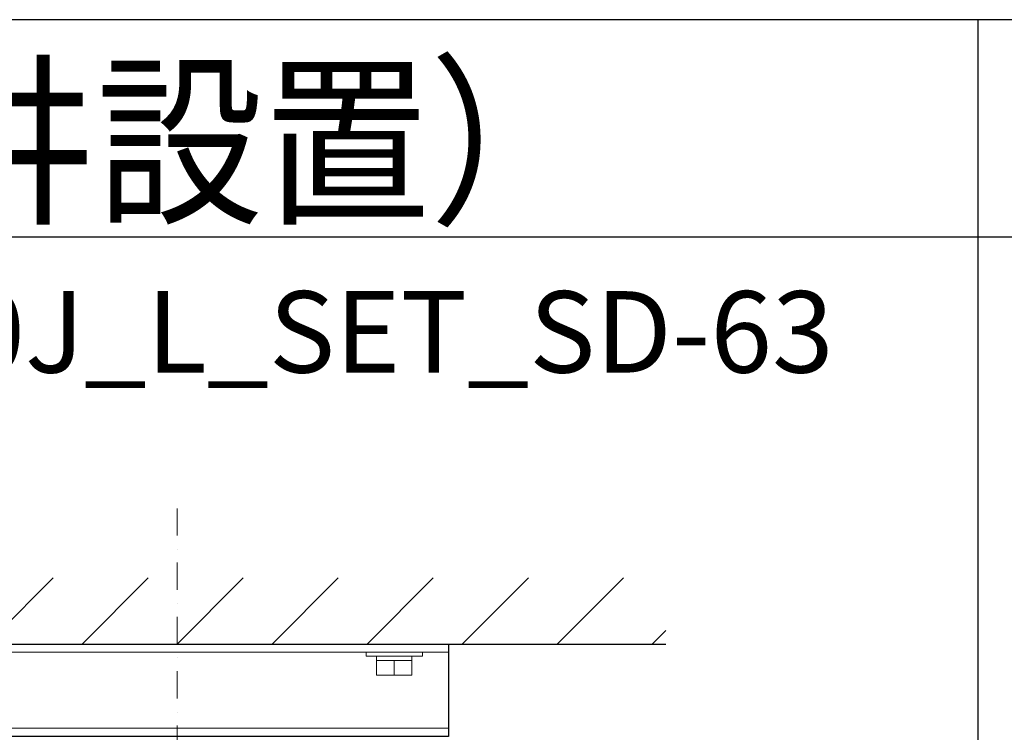
# Model space of a CAD drawing. Extents: x 1000 to 27384, y 2500 to 40000.
# Drawn here: x 10470 to 14097, y 37375 to 40000 of the extents above; entities that cross this region are included whole.
import ezdxf
from ezdxf.enums import TextEntityAlignment as Align

# ---------------------------------------------------------------- set-up
doc = ezdxf.new("R2010")
doc.units = 0
doc.header["$LTSCALE"] = 400
doc.header["$MEASUREMENT"] = 0
doc.linetypes.add('DASHDOT', pattern=[1, 0.5, -0.25, 0, -0.25])
doc.layers.get('0').update_dxf_attribs({"linetype": 'CONTINUOUS'})
for name, color, linetype in [('MOJI', 7, 'CONTINUOUS'), ('SUGATA', 7, 'CONTINUOUS'), ('WAKU', 4, 'CONTINUOUS')]:
    doc.layers.add(name, color=color, linetype=linetype)
doc.layers.add('THUSIN', color=7, linetype='CONTINUOUS', lineweight=9)
doc.styles.get("Standard").update_dxf_attribs({"font": 'SIMPLEX', "bigfont": 'BIGFONT'})

# ---------------------------------------------------------------- blocks, each defined once
blk = doc.blocks.new('LP-WU6600J_204L_SET_SD-63')
at = {"layer": 'SUGATA', "color": 1, "linetype": 'Continuous'}
for p, q in [((7350, -1500), (7594, -1256)), ((7700, -1500), (7944, -1256)), ((8050, -1500), (8294, -1256)), ((8400, -1500), (8644, -1256)), ((8750, -1500), (8994, -1256)), ((9100, -1500), (9344, -1256)), ((9450, -1500), (9694, -1256)), ((9800, -1500), (9850, -1450))]:
    blk.add_line(p, q, dxfattribs=at)
at = {"layer": 'SUGATA', "color": 3, "linetype": 'Continuous'}
blk.add_line((6250, -1500), (9850, -1500), dxfattribs=at)
at = {"layer": 'SUGATA', "color": 3, "linetype": 'Continuous', "lineweight": 9}
for p, q in [((7050, -1530), (9050, -1530)), ((7050, -1810), (9050, -1810))]:
    blk.add_line(p, q, dxfattribs=at)
at = {"layer": 'SUGATA', "color": 3, "lineweight": 9}
for p, q in [((8915, -1545), (8785, -1545)), ((8785, -1560), (8915, -1560)), ((8850, -1560), (8850, -1615))]:
    blk.add_line(p, q, dxfattribs=at)
at = {"layer": 'SUGATA', "color": 2}
blk.add_lwpolyline([(7050, -1500), (9050, -1500), (9050, -1840), (7050, -1840)], close=True, dxfattribs=at)
at = {"layer": 'SUGATA', "color": 3, "linetype": 'Continuous', "lineweight": 9}
blk.add_lwpolyline([(8954, -1530), (8954, -1545), (8915, -1545), (8915, -1615), (8785, -1615), (8785, -1545), (8746, -1545), (8746, -1530)], dxfattribs=at)
at = {"layer": 'THUSIN', "color": 7, "linetype": 'DASHDOT', "ltscale": 0.5}
blk.add_line((8050, -1000), (8050, -5340), dxfattribs=at)
at = {"layer": 'MOJI', "color": 7, "width": 0.9}
blk.add_text('プロジェクター（低天井設置）', height=500, dxfattribs=at).set_placement((1000, 100))

msp = doc.modelspace()

# ---------------------------------------------------------------- linework, layer by layer
at = {"layer": 'WAKU'}
for p, q in [((14000, 40000), (14000, 2500)), ((1000, 39200), (27000, 39200))]:
    msp.add_line(p, q, dxfattribs=at)
at = {"layer": 'WAKU', "color": 5}
msp.add_lwpolyline([(1000, 2500), (27000, 2500), (27000, 40000), (1000, 40000)], close=True, dxfattribs=at)

# ---------------------------------------------------------------- block references
msp.add_blockref('LP-WU6600J_204L_SET_SD-63', (3000, 39200))

# ---------------------------------------------------------------- texts
at = {"layer": 'MOJI'}
msp.add_text('LP-WU6600J_L_SET_SD-63', height=300, dxfattribs=at).set_placement((13469, 38700), align=Align.RIGHT)

doc.saveas('drawing.dxf')
